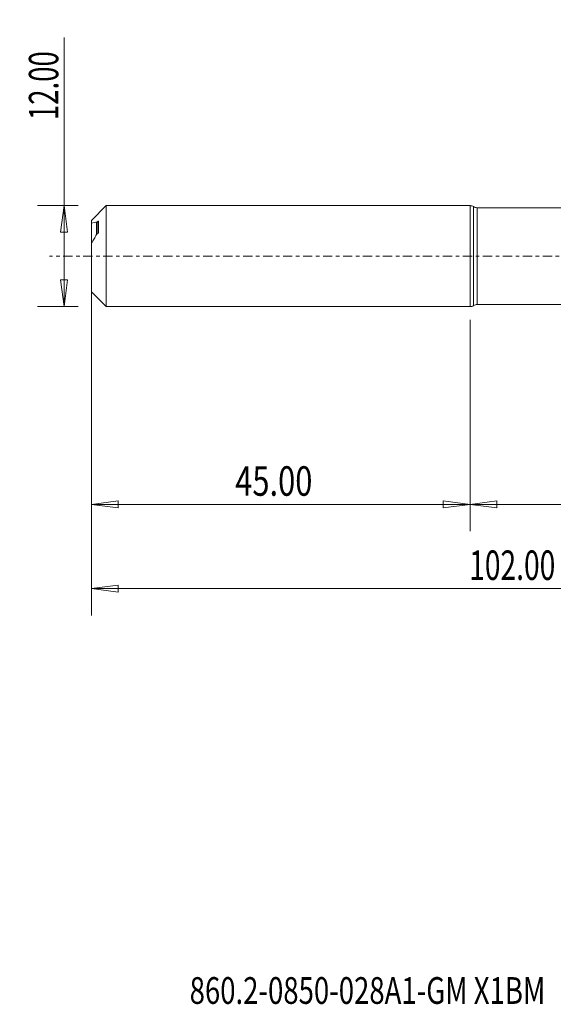
# Model space of a CAD drawing. Units: millimetres. Extents: x -54 to 81, y -89 to 34.
# Drawn here: x -54 to 10, y -89 to 28 of the extents above; entities that cross this region are included whole.
import ezdxf

# ---------------------------------------------------------------- set-up
doc = ezdxf.new("R2010")
doc.units = ezdxf.units.MM
doc.linetypes.add('CENTER', pattern=[47.5, 22, -8.5, 8.5, -8.5])
for name, color, linetype in [('1', 4, 'Continuous'), ('SK1', 4, 'Continuous'), ('SK2', 7, 'Continuous'), ('SK4', 2, 'CENTER'), ('SK6', 5, 'Continuous')]:
    doc.layers.add(name, color=color, linetype=linetype)
doc.styles.add('iso_b_vert', font='simplex.shx')
doc.dimstyles.get("Standard").update_dxf_attribs({"dimtxt": 0.18, "dimasz": 0.18, "dimexe": 0.18, "dimexo": 0.0625, "dimgap": 0.09, "dimtad": 1, "dimzin": 0, "dimdsep": 52, "dimtxsty": 'Standard', "dimcen": 0.09, "dimadec": 0, "dimazin": 0, "dimtfac": 1, "dimtdec": 4, "dimtofl": 0, "dimtmove": 0, "dimatfit": 3, "dimfxl": 1, "dimtolj": 1, "dimtzin": 0, "dimarcsym": 0})

# ---------------------------------------------------------------- blocks, each defined once
blk = doc.blocks.new('_U0')
at = {"layer": 'SK2', "lineweight": 13}
for p, q in [((57, -1.5875), (57, -32.67512)), ((0, -7.5875), (0, -32.67512)), ((0, -29.50012), (3.174998, -29.082123)), ((3.174998, -29.082123), (3.175002, -29.918117)), ((57, -29.50012), (53.824998, -29.082123)), ((53.825002, -29.918117), (53.824998, -29.082123)), ((0, -29.50012), (57, -29.50012)), ((0, -29.50012), (3.175002, -29.918117)), ((57, -29.50012), (53.825002, -29.918117))]:
    blk.add_line(p, q, dxfattribs=at)
at = {"layer": 'SK2', "lineweight": 18, "attachment_point": 7, "line_spacing_factor": 1.084337, "style": 'iso_b_vert'}
for s, insert, char_height in [('\\W0.1790;(', (19.744329, -28.400814), 3.175), ('\\W0.7468;57.00', (23.270389, -28.467451), 3.50012), ('\\W0.1969;)', (37.258393, -28.400814), 3.175)]:
    blk.add_mtext(s, dxfattribs=dict(at, insert=insert, char_height=char_height))
blk = doc.blocks.new('_Closed')
at = {"lineweight": -2}
for p, q in [((-1, 0.166667), (0, 0)), ((-1, 0.166667), (-1, -0.166667)), ((0, 0), (-1, -0.166667)), ((0, 0), (-1, 0))]:
    blk.add_line(p, q, dxfattribs=at)
blk = doc.blocks.new('_U2')
at = {"layer": 'SK2', "lineweight": 13}
for p, q in [((-48.24994, -6), (-48.24994, 25.955339)), ((-46.5875, 6), (-51.42494, 6)), ((-48.24994, 6), (-48.667937, 2.824998)), ((-48.24994, 6), (-47.831943, 2.825002)), ((-47.831943, 2.825002), (-48.667937, 2.824998)), ((-48.667937, -2.825002), (-47.831943, -2.824998)), ((-48.24994, -6), (-48.667937, -2.825002)), ((-48.24994, -6), (-47.831943, -2.824998)), ((-46.5875, -6), (-51.42494, -6))]:
    blk.add_line(p, q, dxfattribs=at)
at = {"layer": 'SK2', "lineweight": 18, "insert": (-48.939597, 16.157505), "char_height": 3.50012, "attachment_point": 7, "rotation": 90, "line_spacing_factor": 1.084337, "style": 'iso_b_vert'}
blk.add_mtext('\\W0.6864;12.00', dxfattribs=at)
blk = doc.blocks.new('_U4')
at = {"layer": 'SK2', "lineweight": 13}
for p, q in [((-45, -7.5875), (-45, -32.67512)), ((0, -7.5875), (0, -32.67512)), ((-45, -29.50012), (-41.825002, -29.082123)), ((-41.825002, -29.082123), (-41.824998, -29.918117)), ((0, -29.50012), (-3.175002, -29.082123)), ((-3.174998, -29.918117), (-3.175002, -29.082123)), ((-45, -29.50012), (0, -29.50012)), ((-45, -29.50012), (-41.824998, -29.918117)), ((0, -29.50012), (-3.174998, -29.918117))]:
    blk.add_line(p, q, dxfattribs=at)
at = {"layer": 'SK2', "lineweight": 18, "insert": (-27.913884, -28.467451), "char_height": 3.50012, "attachment_point": 7, "line_spacing_factor": 1.084337, "style": 'iso_b_vert'}
blk.add_mtext('\\W0.7694;45.00', dxfattribs=at)
blk = doc.blocks.new('_U7')
at = {"layer": 'SK2', "lineweight": 13}
for p, q in [((-45, -1.5875), (-45, -42.67512)), ((57, -1.5875), (57, -42.67512)), ((-45, -39.50012), (-41.825002, -39.082123)), ((-45, -39.50012), (57, -39.50012)), ((-45, -39.50012), (-41.824998, -39.918117)), ((-41.825002, -39.082123), (-41.824998, -39.918117)), ((57, -39.50012), (53.824998, -39.082123)), ((53.825002, -39.918117), (53.824998, -39.082123)), ((57, -39.50012), (53.825002, -39.918117))]:
    blk.add_line(p, q, dxfattribs=at)
at = {"layer": 'SK2', "lineweight": 18, "insert": (-0.099941, -38.467451), "char_height": 3.50012, "attachment_point": 7, "line_spacing_factor": 1.084337, "style": 'iso_b_vert'}
blk.add_mtext('\\W0.7022;102.00', dxfattribs=at)

msp = doc.modelspace()

# ---------------------------------------------------------------- linework, layer by layer
at = {"layer": '1', "lineweight": 18}
for p, q in [((0, 6), (0, 0)), ((0.43, 5.88), (0.43, 0)), ((0.86, 5.75), (0.86, 0)), ((15.02, 5.75), (0.86, 5.75)), ((0, 0), (0, -6)), ((0.43, 0), (0.43, -5.88)), ((0.86, 0), (0.86, -5.75)), ((0.86, -5.75), (15.02, -5.75))]:
    msp.add_line(p, q, dxfattribs=at)
for centre, start, end in [((0, 5.2), 57.5383, 90), ((0.86, 6.55), 237.5383, 270), ((0.86, -6.55), 90, 122.4617), ((0, -5.2), 270, 302.4617)]:
    msp.add_arc(centre, 0.8, start, end, dxfattribs=at)
msp.add_point((-45, 0), dxfattribs=at)
at = {"layer": 'SK1', "lineweight": 18}
for p, q in [((-43.26, 6), (-45, 4.25)), ((-43.26, -6), (-43.26, 6)), ((0, 6), (-43.26, 6)), ((0, 6), (0, -6)), ((-45, 3.91), (-45, 4.25)), ((-45, 1.56), (-45, 3.91)), ((-44.42, 2.57), (-44.42, 4.01)), ((-44.25, 2.69), (-44.25, 4.13)), ((-44.15, 2.85), (-44.15, 4.14)), ((-45, -4.25), (-45, 1.56)), ((-45, -4.25), (-43.26, -6)), ((-43.26, -6), (0, -6))]:
    msp.add_line(p, q, dxfattribs=at)
for points, knots in [([(-45, 3.91), (-44.89, 3.96), (-44.79, 3.99), (-44.59, 4.03), (-44.5, 4.03), (-44.42, 4.01)], [0, 0, 0, 0, 0.5, 0.5, 1, 1, 1, 1]), ([(-44.15, 4.14), (-44.15, 4.15), (-44.15, 4.16), (-44.17, 4.16), (-44.18, 4.16), (-44.2, 4.16), (-44.23, 4.15), (-44.25, 4.13)], [0, 0, 0, 0, 0.25, 0.25, 0.5, 0.5, 1, 1, 1, 1]), ([(-44.42, 2.57), (-44.46, 2.48), (-44.5, 2.39), (-44.59, 2.22), (-44.64, 2.13), (-44.79, 1.88), (-44.89, 1.71), (-45, 1.56)], [0, 0, 0, 0, 0.25, 0.25, 0.5, 0.5, 1, 1, 1, 1]), ([(-44.25, 2.69), (-44.23, 2.71), (-44.2, 2.73), (-44.18, 2.77), (-44.17, 2.79), (-44.15, 2.82), (-44.15, 2.83), (-44.15, 2.85)], [0, 0, 0, 0, 0.5, 0.5, 0.75, 0.75, 1, 1, 1, 1])]:
    msp.add_open_spline(points, degree=3, knots=knots, dxfattribs=at)
for points in [[(-44.25, 4.13), (-44.31, 4.09), (-44.36, 4.05), (-44.42, 4.01)], [(-44.42, 2.57), (-44.36, 2.61), (-44.31, 2.65), (-44.25, 2.69)]]:
    msp.add_open_spline(points, degree=3, dxfattribs=at)
at = {"layer": 'SK4', "lineweight": 18, "ltscale": 0.05}
msp.add_line((62, 0), (-50, 0), dxfattribs=at)

# ---------------------------------------------------------------- texts
at = {"layer": 'SK6', "lineweight": 18, "insert": (-33.33, -88.83), "char_height": 3.175, "attachment_point": 7, "line_spacing_factor": 1.084337, "style": 'iso_b_vert'}
msp.add_mtext('\\W0.7561;860.2-0850-028A1-GM X1BM', dxfattribs=at)

# ---------------------------------------------------------------- dimensions: what is measured, and where the dimension line sits
at = {"layer": 'SK2', "lineweight": 18}
dim = msp.add_linear_dim(base=(-48.25, -6), p1=(-45, 6), p2=(-45, -6), angle=90, dimstyle='Standard', override={"dimtxt": 3.50012, "dimasz": 3.175, "dimexe": 3.175, "dimexo": 1.5875, "dimgap": 1.75006, "dimtad": 1, "dimtih": 0, "dimtoh": 0, "dimdec": 1, "dimlfac": 1, "dimzin": 8, "dimdsep": 46, "dimlunit": 2, "dimpost": '', "dimtxsty": 'iso_b_vert', "dimblk1": 'Closed', "dimblk2": 'Closed', "dimsah": 1, "dimse1": 0, "dimse2": 0, "dimsd1": 0, "dimsd2": 0, "dimclrd": 9, "dimclre": 150, "dimclrt": 43, "dimtol": 0, "dimtm": -0.1, "dimtfac": 0.999966, "dimtdec": 2, "dimtofl": 1, "dimtmove": 0, "dimtzin": 8, "dimlwd": 13, "dimlwe": 13}, dxfattribs=at)
dim.commit()
dim.dimension.update_dxf_attribs({"geometry": '_U2', "text_midpoint": (-48.25, 20.98)})
for base, p1, p2, picture, middle in [((57, -39.5), (-45, 0), (57, 0), '_U7', (6, -39.5)), ((57, -29.5), (0, -6), (57, 0), '_U0', (28.5, -29.5)), ((0, -29.5), (-45, -6), (0, -6), '_U4', (-22.5, -29.5))]:
    dim = msp.add_linear_dim(base=base, p1=p1, p2=p2, dimstyle='Standard', override={"dimtxt": 3.50012, "dimasz": 3.175, "dimexe": 3.175, "dimexo": 1.5875, "dimgap": 1.75006, "dimtad": 1, "dimtih": 1, "dimtoh": 0, "dimdec": 1, "dimlfac": 1, "dimzin": 8, "dimdsep": 46, "dimlunit": 2, "dimpost": '', "dimtxsty": 'iso_b_vert', "dimblk1": 'Closed', "dimblk2": 'Closed', "dimsah": 1, "dimse1": 0, "dimse2": 0, "dimsd1": 0, "dimsd2": 0, "dimclrd": 9, "dimclre": 150, "dimclrt": 43, "dimtol": 0, "dimtm": -0.1, "dimtfac": 0.999966, "dimtdec": 2, "dimtofl": 1, "dimtmove": 0, "dimtzin": 8, "dimlwd": 13, "dimlwe": 13}, dxfattribs=at)
    dim.commit()
    dim.dimension.update_dxf_attribs({"geometry": picture, "text_midpoint": middle})

doc.saveas('drawing.dxf')
